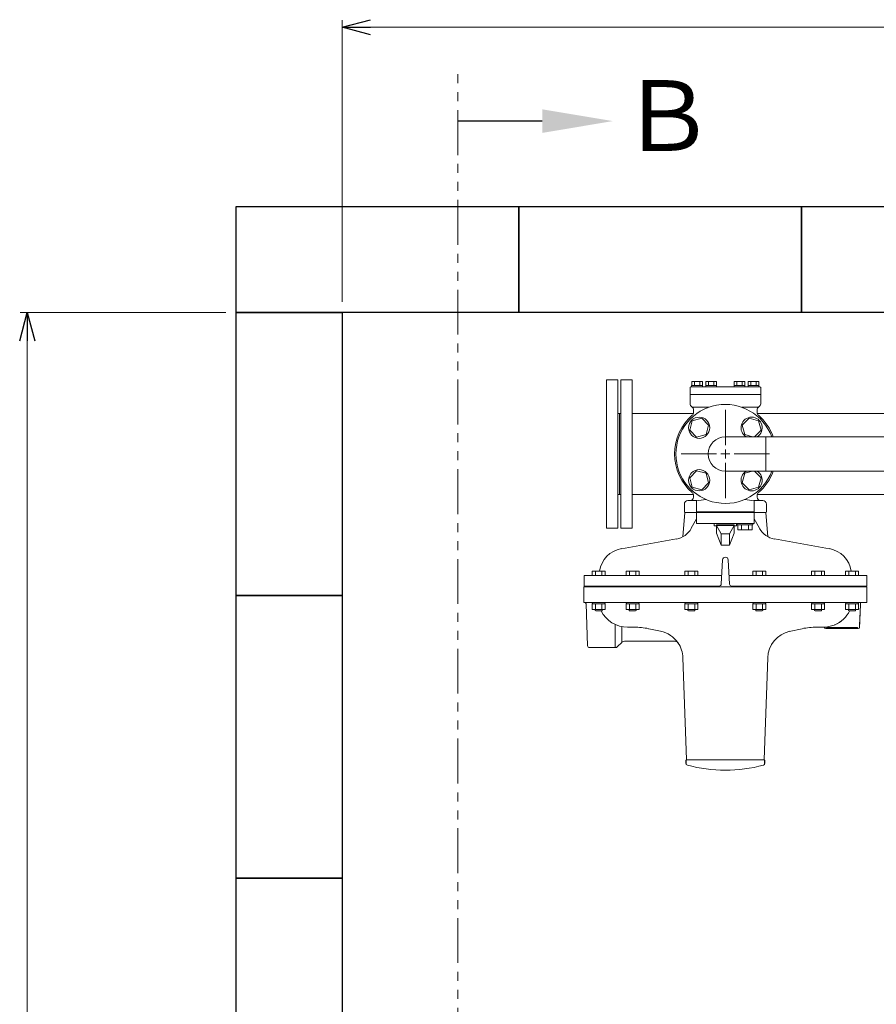
# Model space of a CAD drawing. Units: millimetres. Extents: x 4287 to 17909, y 568 to 8687.
# Drawn here: x 4362 to 5575, y 7219 to 8611 of the extents above; entities that cross this region are included whole.
import ezdxf

# ---------------------------------------------------------------- set-up
doc = ezdxf.new("R2010")
doc.units = ezdxf.units.MM
for name, pattern in [('CENTER2', [1.125, 0.75, -0.125, 0.125, -0.125]), ('EXLTYPE4', [35, 30, -1, 1, -1, 1, -1]), ('PHANTOM', [63.5, 31.75, -6.35, 6.35, -6.35, 6.35, -6.35]), ('実線', [0])]:
    doc.linetypes.add(name, pattern=pattern)
for name, color, linetype in [('CSLAYER17', 7, 'Continuous'), ('HI_VB', 7, 'Continuous'), ('LAY-1', 7, 'Continuous')]:
    doc.layers.add(name, color=color, linetype=linetype)
doc.layers.add('図面枠', color=7, linetype='Continuous', lineweight=50)
doc.styles.add('ｽﾀｲﾙ2', font='txt')

msp = doc.modelspace()

# ---------------------------------------------------------------- linework, layer by layer
at = {"color": 0, "linetype": 'ByBlock', "lineweight": -2}
for p, q in [((4819, 8600.7), (4859, 8611.4)), ((4859, 8590), (4819, 8600.7)), ((4819, 8600.7), (4859, 8600.7)), ((4362.4, 8157.1), (4373.1, 8197.1)), ((4373.1, 8197.1), (4383.8, 8157.1)), ((4373.1, 8197.1), (4373.1, 8157.1))]:
    msp.add_line(p, q, dxfattribs=at)
at = {"linetype": '実線', "lineweight": 9, "ltscale": 0.001}
for p, q in [((4819, 8212.1), (4819, 8610.7)), ((4654, 8197.1), (4363.1, 8197.1))]:
    msp.add_line(p, q, dxfattribs=at)
at = {"color": 7, "linetype": '実線', "lineweight": 9, "ltscale": 0.001}
for p, q in [((4859, 8600.7), (6629, 8600.7)), ((4373.1, 8157.1), (4373.1, 5837.1))]:
    msp.add_line(p, q, dxfattribs=at)
at = {"color": 1, "linetype": 'PHANTOM', "lineweight": 13, "ltscale": 2}
msp.add_line((4982.7, 5499), (4982.7, 8540.4), dxfattribs=at)
at = {"layer": 'CSLAYER17', "color": 3, "linetype": 'Continuous', "lineweight": 9}
for p, q in [((5314.2, 8044), (5310.6, 8030.6)), ((5327.6, 8047.6), (5314.2, 8044)), ((5337.4, 8037.8), (5327.6, 8047.6)), ((5333.8, 8024.4), (5337.4, 8037.8)), ((5394.7, 8047.6), (5384.9, 8037.8)), ((5384.9, 8037.8), (5388.5, 8024.4)), ((5408, 8044), (5394.7, 8047.6)), ((5411.6, 8030.6), (5408, 8044)), ((5310.6, 8030.6), (5320.4, 8020.8)), ((5320.4, 8020.8), (5333.8, 8024.4)), ((5388.5, 8024.4), (5399.7, 8021.4)), ((5402.4, 8021.4), (5411.6, 8030.6)), ((5320.4, 7973.3), (5310.6, 7963.5)), ((5333.8, 7969.7), (5320.4, 7973.3)), ((5337.4, 7956.3), (5333.8, 7969.7)), ((5388.5, 7969.7), (5384.9, 7956.3)), ((5399.7, 7972.8), (5388.5, 7969.7)), ((5411.6, 7963.5), (5402.4, 7972.8)), ((5310.6, 7963.5), (5314.2, 7950.1)), ((5327.6, 7946.5), (5337.4, 7956.3)), ((5384.9, 7956.3), (5394.7, 7946.5)), ((5408, 7950.1), (5411.6, 7963.5)), ((5314.2, 7950.1), (5327.6, 7946.5)), ((5394.7, 7946.5), (5408, 7950.1))]:
    msp.add_line(p, q, dxfattribs=at)
for centre in [(5324, 8034.2), (5324, 7959.9)]:
    msp.add_circle(centre, 15, dxfattribs=at)
for centre, start, end in [((5398.3, 8034.2), 301.2542, 238.7458), ((5398.3, 7959.9), 121.2542, 58.7458)]:
    msp.add_arc(centre, 15, start, end, dxfattribs=at)
at = {"layer": 'HI_VB', "color": 3, "linetype": 'Continuous', "lineweight": 9}
for p, q in [((5320.2, 7931), (5333.7, 7932.6)), ((5402.1, 7931), (5388.5, 7932.6)), ((5402.1, 7914.5), (5320.2, 7914.5)), ((5348.5, 7884.9), (5348.5, 7897)), ((5348.5, 7897), (5373.7, 7897)), ((5373.7, 7897), (5373.7, 7884.9))]:
    msp.add_line(p, q, dxfattribs=at)
at = {"layer": 'HI_VB', "color": 3, "lineweight": 9}
for p, q in [((5320.2, 7915.4), (5320.2, 7931)), ((5402.1, 7915.4), (5402.1, 7931)), ((5320.2, 7915.4), (5402.1, 7915.4)), ((5320.2, 7898.9), (5320.2, 7914.5)), ((5402.1, 7898.9), (5402.1, 7914.5)), ((5320.2, 7898.9), (5402.1, 7898.9)), ((5345.3, 7895.6), (5345.3, 7898.9)), ((5377, 7895.6), (5377, 7898.9)), ((5377.7, 7896.7), (5377.7, 7898.9)), ((5400.1, 7896.7), (5400.1, 7898.9)), ((5348.5, 7895.6), (5345.3, 7895.6)), ((5373.7, 7896), (5348.5, 7896)), ((5355.1, 7883.9), (5348.5, 7896)), ((5355.1, 7868.1), (5348.5, 7884.9)), ((5367.1, 7883.9), (5355.1, 7883.9)), ((5355.1, 7868.1), (5355.1, 7883.9)), ((5373.7, 7896), (5367.1, 7883.9)), ((5367.1, 7868.1), (5373.7, 7884.9)), ((5367.1, 7868.1), (5367.1, 7883.9)), ((5377, 7895.6), (5373.7, 7895.6)), ((5377.7, 7896.7), (5400.1, 7896.7)), ((5378.7, 7889.9), (5378.7, 7896.7)), ((5399, 7889.9), (5378.7, 7889.9)), ((5383.8, 7889.9), (5383.8, 7896.7)), ((5394, 7889.9), (5394, 7896.7)), ((5399, 7896.7), (5399, 7889.9)), ((5355.1, 7868.1), (5367.1, 7868.1))]:
    msp.add_line(p, q, dxfattribs=at)
at = {"layer": 'HI_VB', "color": 3, "linetype": 'Continuous', "lineweight": 9}
msp.add_arc((5361.1, 7997.1), 70, 20.3127, 339.6873, dxfattribs=at)
at = {"layer": 'HI_VB', "color": 3, "lineweight": 9}
msp.add_arc((5361.1, 7997.1), 24.3, 90, 270, dxfattribs=at)
at = {"layer": 'LAY-1', "color": 6, "linetype": 'Continuous', "lineweight": 9}
for p, q in [((5313.4, 8092.1), (5313.4, 8094.1)), ((5313.4, 8094.1), (5328.8, 8094.1)), ((5313.6, 8094.1), (5313.6, 8099.6)), ((5313.6, 8099.6), (5328.6, 8099.6)), ((5317.4, 8094.1), (5317.4, 8099.6)), ((5324.9, 8099.6), (5324.9, 8094.1)), ((5328.6, 8099.6), (5328.6, 8094.1)), ((5328.8, 8094.1), (5328.8, 8092.1)), ((5333.4, 8092.1), (5333.4, 8094.1)), ((5333.4, 8094.1), (5348.8, 8094.1)), ((5333.6, 8094.1), (5333.6, 8099.6)), ((5333.6, 8099.6), (5348.6, 8099.6)), ((5337.4, 8094.1), (5337.4, 8099.6)), ((5344.9, 8099.6), (5344.9, 8094.1)), ((5348.6, 8099.6), (5348.6, 8094.1)), ((5348.8, 8094.1), (5348.8, 8092.1)), ((5373.4, 8092.1), (5373.4, 8094.1)), ((5373.4, 8094.1), (5388.8, 8094.1)), ((5373.6, 8094.1), (5373.6, 8099.6)), ((5373.6, 8099.6), (5388.6, 8099.6)), ((5377.4, 8094.1), (5377.4, 8099.6)), ((5384.9, 8099.6), (5384.9, 8094.1)), ((5388.6, 8099.6), (5388.6, 8094.1)), ((5388.8, 8094.1), (5388.8, 8092.1)), ((5393.2, 8092.1), (5393.2, 8094.1)), ((5393.2, 8094.1), (5408.6, 8094.1)), ((5393.4, 8094.1), (5393.4, 8099.6)), ((5393.4, 8099.6), (5408.4, 8099.6)), ((5397.2, 8094.1), (5397.2, 8099.6)), ((5404.7, 8099.6), (5404.7, 8094.1)), ((5408.4, 8099.6), (5408.4, 8094.1)), ((5408.6, 8094.1), (5408.6, 8092.1)), ((5311.1, 8068.1), (5311.1, 8091.1)), ((5411.1, 8081.1), (5311.1, 8081.1)), ((5410.1, 8092.1), (5312.1, 8092.1)), ((5411.1, 8068.1), (5411.1, 8091.1)), ((5337.8, 8063.1), (5314.5, 8063.1)), ((5316.1, 8055.6), (5316.1, 8059.4)), ((5407.7, 8063.1), (5384.5, 8063.1)), ((5406.1, 8055.6), (5406.1, 8059.4)), ((5303.1, 7926.1), (5303.1, 7914.7)), ((5308.1, 7931.1), (5320.8, 7931.1)), ((5316.1, 7936.1), (5316.1, 7938.5)), ((5414.1, 7931.1), (5401.4, 7931.1)), ((5406.1, 7936.1), (5406.1, 7938.5)), ((5419.1, 7926.1), (5419.1, 7914.7)), ((5303.7, 7914.1), (5301, 7880)), ((5303.7, 7914.1), (5320.2, 7914.1)), ((5402.1, 7914.1), (5418.5, 7914.1)), ((5418.5, 7914.1), (5421.2, 7880)), ((5312.9, 7891.9), (5320.2, 7905.1)), ((5409.4, 7891.9), (5402.1, 7905.1)), ((5214, 7863.1), (5291.8, 7876.8)), ((5508.3, 7863.1), (5430.5, 7876.8)), ((5355.3, 7812.9), (5357.1, 7847.5)), ((5367, 7812.9), (5365.1, 7847.5)), ((5172.6, 7831.5), (5172.6, 7825.1)), ((5191.1, 7831.5), (5172.6, 7831.5)), ((5177.2, 7825.1), (5177.2, 7831.5)), ((5186.4, 7831.5), (5186.4, 7825.1)), ((5191.1, 7825.1), (5191.1, 7831.5)), ((5220.6, 7831.5), (5220.6, 7825.1)), ((5239.1, 7831.5), (5220.6, 7831.5)), ((5225.3, 7825.1), (5225.3, 7831.5)), ((5234.5, 7831.5), (5234.5, 7825.1)), ((5239.1, 7825.1), (5239.1, 7831.5)), ((5303.9, 7831.5), (5303.9, 7825.1)), ((5322.3, 7831.5), (5303.9, 7831.5)), ((5308.5, 7825.1), (5308.5, 7831.5)), ((5317.7, 7831.5), (5317.7, 7825.1)), ((5322.3, 7825.1), (5322.3, 7831.5)), ((5399.9, 7831.5), (5399.9, 7825.1)), ((5418.4, 7831.5), (5399.9, 7831.5)), ((5404.6, 7825.1), (5404.6, 7831.5)), ((5413.8, 7831.5), (5413.8, 7825.1)), ((5418.4, 7825.1), (5418.4, 7831.5)), ((5483.1, 7831.5), (5483.1, 7825.1)), ((5501.6, 7831.5), (5483.1, 7831.5)), ((5487.8, 7825.1), (5487.8, 7831.5)), ((5497, 7831.5), (5497, 7825.1)), ((5501.6, 7825.1), (5501.6, 7831.5)), ((5531.2, 7831.5), (5531.2, 7825.1)), ((5549.7, 7831.5), (5531.2, 7831.5)), ((5535.8, 7825.1), (5535.8, 7831.5)), ((5545.1, 7831.5), (5545.1, 7825.1)), ((5549.7, 7825.1), (5549.7, 7831.5)), ((5355.9, 7825.1), (5161.1, 7825.1)), ((5161.1, 7810.1), (5161.1, 7825.1)), ((5366.3, 7825.1), (5561.1, 7825.1)), ((5561.1, 7810.1), (5561.1, 7825.1)), ((5160.9, 7787.1), (5160.9, 7809.1)), ((5160.9, 7809.1), (5561.4, 7809.1)), ((5352.3, 7810.1), (5161.1, 7810.1)), ((5370, 7810.1), (5561.1, 7810.1)), ((5561.4, 7809.1), (5561.4, 7787.1)), ((5561.4, 7787.1), (5160.9, 7787.1)), ((5161.1, 7787.1), (5178.8, 7787.1)), ((5161.4, 7787.1), (5162, 7787.1)), ((5549.7, 7787.1), (5172.6, 7787.1)), ((5172.6, 7787.1), (5172.6, 7786.1)), ((5191.1, 7786.1), (5191.1, 7787.1)), ((5220.6, 7787.1), (5220.6, 7786.1)), ((5239.1, 7786.1), (5239.1, 7787.1)), ((5303.9, 7787.1), (5303.9, 7786.1)), ((5322.3, 7786.1), (5322.3, 7787.1)), ((5399.9, 7787.1), (5399.9, 7786.1)), ((5418.4, 7786.1), (5418.4, 7787.1)), ((5483.1, 7787.1), (5483.1, 7786.1)), ((5501.6, 7786.1), (5501.6, 7787.1)), ((5531.2, 7787.1), (5531.2, 7786.1)), ((5543.5, 7787.1), (5555.3, 7787.1)), ((5543.5, 7787.1), (5555.3, 7787.1)), ((5555.2, 7787.1), (5543.5, 7787.1)), ((5549.7, 7786.1), (5549.7, 7787.1)), ((5552.4, 7787.1), (5552.3, 7784.2)), ((5552.4, 7787.1), (5552.3, 7784.2)), ((5561.1, 7787.1), (5553.2, 7787.1)), ((5561.1, 7787.1), (5553.2, 7787.1)), ((5561.1, 7787.1), (5555.2, 7787.1)), ((5555.3, 7787.1), (5561.1, 7787.1)), ((5555.3, 7787.1), (5561.1, 7787.1)), ((5166, 7725.9), (5164, 7785.1)), ((5174.3, 7785.1), (5172.6, 7786.1)), ((5191.1, 7785.1), (5172.6, 7785.1)), ((5172.6, 7777.1), (5172.6, 7785.1)), ((5191.1, 7777.1), (5172.6, 7777.1)), ((5176.8, 7777.1), (5176.8, 7775.8)), ((5176.8, 7775.8), (5177.6, 7775.1)), ((5177.2, 7785.1), (5177.2, 7777.1)), ((5177.6, 7775.1), (5186.1, 7775.1)), ((5186.1, 7775.1), (5186.8, 7775.8)), ((5186.4, 7777.1), (5186.4, 7785.1)), ((5186.8, 7775.8), (5186.8, 7777.1)), ((5191.1, 7786.1), (5189.3, 7785.1)), ((5191.1, 7785.1), (5191.1, 7777.1)), ((5222.4, 7785.1), (5220.6, 7786.1)), ((5239.1, 7785.1), (5220.6, 7785.1)), ((5220.6, 7777.1), (5220.6, 7785.1)), ((5239.1, 7777.1), (5220.6, 7777.1)), ((5224.9, 7777.1), (5224.9, 7775.8)), ((5224.9, 7775.8), (5225.6, 7775.1)), ((5225.3, 7785.1), (5225.3, 7777.1)), ((5225.6, 7775.1), (5234.1, 7775.1)), ((5234.1, 7775.1), (5234.9, 7775.8)), ((5234.5, 7777.1), (5234.5, 7785.1)), ((5234.9, 7775.8), (5234.9, 7777.1)), ((5239.1, 7786.1), (5237.4, 7785.1)), ((5239.1, 7785.1), (5239.1, 7777.1)), ((5305.6, 7785.1), (5303.9, 7786.1)), ((5322.3, 7785.1), (5303.9, 7785.1)), ((5303.9, 7777.1), (5303.9, 7785.1)), ((5322.3, 7777.1), (5303.9, 7777.1)), ((5308.1, 7777.1), (5308.1, 7775.8)), ((5308.1, 7775.8), (5308.8, 7775.1)), ((5308.5, 7785.1), (5308.5, 7777.1)), ((5308.8, 7775.1), (5317.3, 7775.1)), ((5317.3, 7775.1), (5318.1, 7775.8)), ((5317.7, 7777.1), (5317.7, 7785.1)), ((5318.1, 7775.8), (5318.1, 7777.1)), ((5322.3, 7786.1), (5320.6, 7785.1)), ((5322.3, 7785.1), (5322.3, 7777.1)), ((5401.7, 7785.1), (5399.9, 7786.1)), ((5418.4, 7785.1), (5399.9, 7785.1)), ((5399.9, 7777.1), (5399.9, 7785.1)), ((5418.4, 7777.1), (5399.9, 7777.1)), ((5404.2, 7777.1), (5404.2, 7775.8)), ((5404.2, 7775.8), (5404.9, 7775.1)), ((5404.6, 7785.1), (5404.6, 7777.1)), ((5404.9, 7775.1), (5413.4, 7775.1)), ((5413.4, 7775.1), (5414.2, 7775.8)), ((5413.8, 7777.1), (5413.8, 7785.1)), ((5414.2, 7775.8), (5414.2, 7777.1)), ((5418.4, 7786.1), (5416.7, 7785.1)), ((5418.4, 7785.1), (5418.4, 7777.1)), ((5484.9, 7785.1), (5483.1, 7786.1)), ((5501.6, 7785.1), (5483.1, 7785.1)), ((5483.1, 7777.1), (5483.1, 7785.1)), ((5501.6, 7777.1), (5483.1, 7777.1)), ((5487.4, 7777.1), (5487.4, 7775.8)), ((5487.4, 7775.8), (5488.1, 7775.1)), ((5487.8, 7785.1), (5487.8, 7777.1)), ((5488.1, 7775.1), (5496.6, 7775.1)), ((5496.6, 7775.1), (5497.4, 7775.8)), ((5497, 7777.1), (5497, 7785.1)), ((5497.4, 7775.8), (5497.4, 7777.1)), ((5501.6, 7786.1), (5499.9, 7785.1)), ((5501.6, 7785.1), (5501.6, 7777.1)), ((5532.9, 7785.1), (5531.2, 7786.1)), ((5549.7, 7785.1), (5531.2, 7785.1)), ((5531.2, 7777.1), (5531.2, 7785.1)), ((5549.7, 7777.1), (5531.2, 7777.1)), ((5535.4, 7777.1), (5535.4, 7775.8)), ((5535.4, 7775.8), (5536.2, 7775.1)), ((5535.8, 7785.1), (5535.8, 7777.1)), ((5536.2, 7775.1), (5544.7, 7775.1)), ((5544.7, 7775.1), (5545.4, 7775.8)), ((5545.1, 7777.1), (5545.1, 7785.1)), ((5545.4, 7775.8), (5545.4, 7777.1)), ((5549.7, 7786.1), (5547.9, 7785.1)), ((5549.7, 7785.1), (5549.7, 7777.1)), ((5552.2, 7784.2), (5551.1, 7750.6)), ((5205.1, 7723.1), (5205.1, 7756)), ((5214.7, 7730.6), (5214.7, 7752.9)), ((5222.6, 7752.1), (5231.8, 7752.1)), ((5269.4, 7746.4), (5252.6, 7749.9)), ((5451.6, 7746.1), (5469.7, 7749.9)), ((5490.4, 7752.1), (5499.6, 7752.1)), ((5501.1, 7752.1), (5501.1, 7752.1)), ((5503.1, 7750.1), (5549.1, 7750.1)), ((5548.1, 7751.6), (5504.1, 7751.6)), ((5548.1, 7750.1), (5548.1, 7751.6)), ((5208.6, 7724.5), (5214.7, 7730.6)), ((5290, 7732.1), (5218.2, 7732.1)), ((5169, 7723.1), (5205.1, 7723.1)), ((5306.1, 7565.1), (5301.1, 7708.6)), ((5416.1, 7565.1), (5421.2, 7708.6)), ((5305.1, 7563.6), (5306.1, 7564.6)), ((5305.1, 7563.6), (5305.1, 7559.7)), ((5305.8, 7557.9), (5305.8, 7564.2)), ((5306.1, 7565.1), (5306.6, 7564.6)), ((5306.1, 7564.6), (5311.1, 7564.6)), ((5311.1, 7564.6), (5411.1, 7564.6)), ((5411.1, 7564.6), (5415.1, 7564.6)), ((5415.1, 7564.6), (5411.1, 7564.6)), ((5416.1, 7564.6), (5411.1, 7564.6)), ((5416.1, 7565.1), (5415.6, 7564.6)), ((5417.1, 7563.6), (5416.1, 7564.6)), ((5416.5, 7557.9), (5416.5, 7564.2)), ((5417.1, 7563.6), (5417.1, 7559.7))]:
    msp.add_line(p, q, dxfattribs=at)
at = {"layer": 'LAY-1', "color": 6, "linetype": 'EXLTYPE4', "lineweight": 9}
msp.add_line((5552.3, 7784.2), (5551.1, 7752), dxfattribs=at)
msp.add_line((5552.3, 7784.2), (5551.1, 7752), dxfattribs=at)
at = {"layer": 'LAY-1', "color": 6, "linetype": 'Continuous', "lineweight": 9}
for centre, radius, start, end in [((5312.1, 8091.1), 1, 90, 180), ((5312.1, 8091.1), 1, 90, 180), ((5410.1, 8091.1), 1, 0, 90), ((5316.1, 8068.1), 5, 180, 240), ((5406.1, 8068.1), 5, 300, 0), ((5361.1, 7997.1), 72, 130.4927, 229.5073), ((5311.1, 8059.4), 5, 0, 60), ((5311.1, 8055.6), 5, 310.4927, 0), ((5411.1, 8059.4), 5, 120, 180), ((5411.1, 8055.6), 5, 180, 229.5073), ((5361.1, 7997.1), 72, 19.7246, 49.5073), ((5361.1, 7997.1), 72, 310.4927, 340.2754), ((5311.1, 7938.5), 5, 0, 49.5073), ((5411.1, 7938.5), 5, 130.4927, 180), ((5308.1, 7926.1), 5, 90, 180), ((5311.1, 7936.1), 5, 270, 0), ((5411.1, 7936.1), 5, 180, 270), ((5414.1, 7926.1), 5, 0, 90), ((5286.6, 7906.3), 30, 279.9506, 331.2324), ((5435.7, 7906.3), 30, 208.7676, 260.0494), ((5220.5, 7825.7), 38, 99.9506, 171.2898), ((5501.7, 7825.7), 38, 8.7102, 80.0494), ((5361.1, 7847.1), 4, 90, 180), ((5361.1, 7847.1), 4, 0, 90), ((5181.8, 7827.1), 2, 270, 271.767), ((5352.3, 7813.1), 3, 270, 357.1376), ((5370, 7813.1), 3, 182.8624, 270), ((5161.4, 7789.1), 2, 261.7597, 270), ((5162, 7785.1), 2, 2, 90), ((5222.6, 7794.1), 42, 206.9673, 270), ((5499.6, 7794.1), 42, 313.3116, 333.0326), ((5499.6, 7794.1), 42, 313.3116, 333.0326), ((5499.6, 7794.1), 42, 270, 313.3116), ((5499.6, 7794.1), 42, 292.6593, 313.3116), ((5231.8, 7652.1), 100, 78.0239, 90), ((5261.1, 7707.2), 40, 34.516, 78.0239), ((5461.1, 7707.2), 40, 102.8736, 178), ((5490.4, 7652.1), 100, 90, 101.9761), ((5499.6, 7794.1), 42, 270, 272.0467), ((5499.6, 7794.1), 42, 272.0467, 273.702), ((5503.1, 7752.1), 2, 180, 270), ((5499.6, 7794.1), 42, 273.702, 293.5727), ((5549.1, 7752.1), 2, 270, 358), ((5218.2, 7727.1), 5, 90, 135), ((5290, 7727.1), 5, 34.516, 90), ((5169, 7726.1), 3, 182, 270), ((5205.1, 7728.1), 5, 270, 315), ((5261.1, 7707.2), 40, 2, 34.516), ((5308.1, 7559.8), 3, 180, 254.3931), ((5361.1, 7749.6), 200, 254.3931, 270), ((5361.1, 7749.6), 200, 270, 285.6069), ((5414.1, 7559.8), 3, 285.6069, 0)]:
    msp.add_arc(centre, radius, start, end, dxfattribs=at)
at = {"layer": '図面枠', "linetype": 'ByBlock', "lineweight": -2}
msp.add_line((5102, 8468), (4982.7, 8468), dxfattribs=at)
at = {"layer": '図面枠', "lineweight": 25, "ltscale": 0.5}
for p, q in [((4669, 8347.1), (5069, 8347.1)), ((4669, 8197.1), (4669, 8347.1)), ((5069, 8347.1), (5069, 8197.1)), ((5069, 8347.1), (5469, 8347.1)), ((5069, 8197.1), (5069, 8347.1)), ((5469, 8347.1), (5469, 8197.1)), ((5469, 8347.1), (5869, 8347.1)), ((5469, 8197.1), (5469, 8347.1)), ((5069, 8197.1), (4669, 8197.1)), ((4669, 8197.1), (4819, 8197.1)), ((4669, 7797.1), (4669, 8197.1)), ((4819, 8197.1), (4819, 7797.1)), ((5469, 8197.1), (5069, 8197.1)), ((5869, 8197.1), (5469, 8197.1)), ((4819, 7797.1), (4669, 7797.1)), ((4669, 7797.1), (4819, 7797.1)), ((4669, 7397.1), (4669, 7797.1)), ((4819, 7797.1), (4819, 7397.1)), ((4819, 7397.1), (4669, 7397.1)), ((4669, 7397.1), (4819, 7397.1)), ((4669, 6997.1), (4669, 7397.1)), ((4819, 7397.1), (4819, 6997.1))]:
    msp.add_line(p, q, dxfattribs=at)
at = {"layer": '図面枠', "color": 3, "lineweight": 9}
for p, q in [((5193.1, 8102.1), (5193.1, 7892.1)), ((5209.1, 8102.1), (5193.1, 8102.1)), ((5209.1, 8102.1), (5209.1, 7892.1)), ((5213.1, 8102.1), (5213.1, 7892.1)), ((5229.1, 8102.1), (5213.1, 8102.1)), ((5229.1, 8102.1), (5229.1, 7892.1)), ((5209.1, 8054.2), (5213.1, 8054.2)), ((5211.1, 8054.2), (5211.1, 7939.9)), ((5315.9, 8054.2), (5229.1, 8054.2)), ((5825.9, 8054.2), (5406.3, 8054.2)), ((6469, 8021.4), (5361.1, 8021.4)), ((5418.3, 8021.4), (5418.3, 7972.8)), ((5211.1, 7980.1), (5211.1, 7949.6)), ((5361.1, 7972.8), (6469, 7972.8)), ((5209.1, 7939.9), (5213.1, 7939.9)), ((5315.9, 7939.9), (5229.1, 7939.9)), ((5825.9, 7939.9), (5406.3, 7939.9)), ((5209.1, 7892.1), (5193.1, 7892.1)), ((5229.1, 7892.1), (5213.1, 7892.1))]:
    msp.add_line(p, q, dxfattribs=at)
at = {"layer": '図面枠', "linetype": 'CENTER2', "lineweight": 9}
for p, q in [((5361.1, 8009.6), (5361.1, 8059.7)), ((5298.5, 7997.1), (5348.6, 7997.1)), ((5373.6, 7997.1), (5423.7, 7997.1)), ((5361.1, 7934.4), (5361.1, 7984.6))]:
    msp.add_line(p, q, dxfattribs=at)
at = {"layer": '図面枠', "linetype": 'Continuous', "lineweight": 9}
for p, q in [((5354.9, 7997.1), (5367.4, 7997.1)), ((5361.1, 7990.8), (5361.1, 8003.3))]:
    msp.add_line(p, q, dxfattribs=at)
at = {"layer": '図面枠', "lineweight": 30}
msp.add_solid([(5102, 8484.6), (5202, 8468), (5102, 8451.3)], dxfattribs=at)

# ---------------------------------------------------------------- texts
at = {"layer": '図面枠', "lineweight": 9, "style": 'ｽﾀｲﾙ2'}
msp.add_text('Ｂ', height=100, dxfattribs=at).set_placement((5211.2, 8425.7))

doc.saveas('drawing.dxf')
